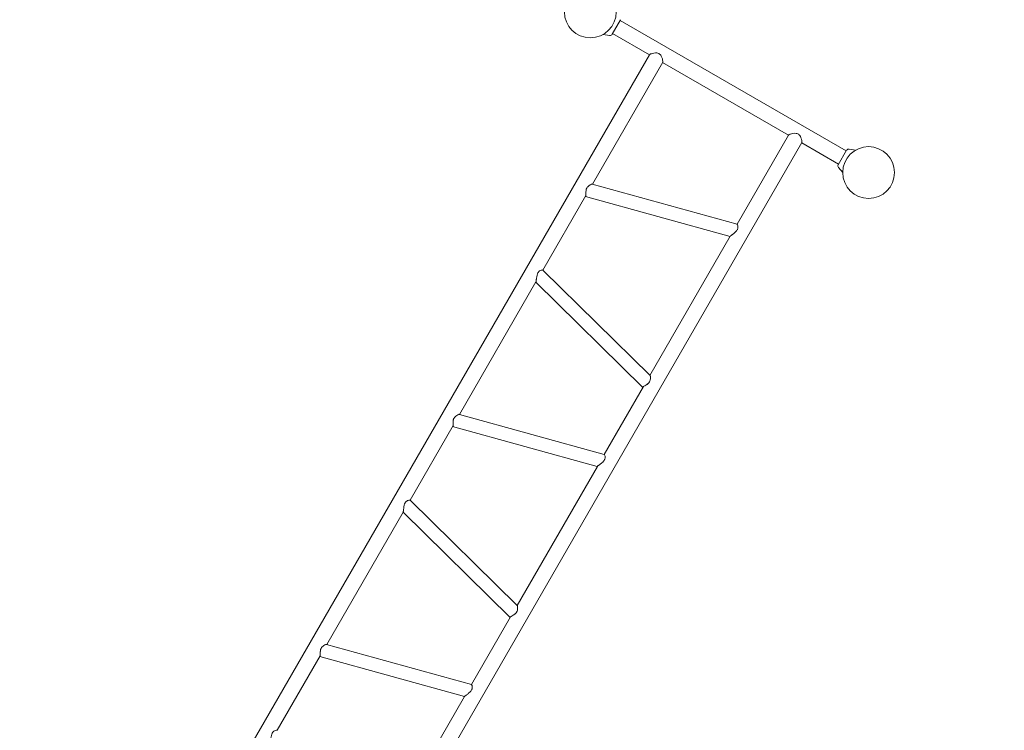
# Model space of a CAD drawing. Extents: x -10075 to 3857, y -7355 to 1760.
# Drawn here: x -1598 to 853, y -1789 to -19 of the extents above; entities that cross this region are included whole.
import ezdxf

# ---------------------------------------------------------------- set-up
doc = ezdxf.new("R2010")
doc.units = 0
doc.header["$MEASUREMENT"] = 0
doc.layers.get('0').update_dxf_attribs({"linetype": 'CONTINUOUS'})
doc.layers.get('DEFPOINTS').update_dxf_attribs({"linetype": 'CONTINUOUS'})
doc.layers.add('B', color=3, linetype='CONTINUOUS')
doc.styles.add('KATALOG', font='Pluto Sans Light.otf')
doc.dimstyles.new('KATALOG', dxfattribs={"dimscale": 200, "dimtxt": 1.75, "dimasz": 1, "dimexe": 0, "dimexo": 0, "dimgap": 0.3, "dimtad": 1, "dimlfac": 0.001, "dimrnd": 0.05, "dimzin": 0, "dimtxsty": 'KATALOG', "dimblk1": 'KATPFEIL', "dimblk2": 'KATPFEIL', "dimsah": 1, "dimcen": 1, "dimse1": 1, "dimse2": 1, "dimclrd": 256, "dimclre": 256, "dimclrt": 3, "dimadec": 0, "dimazin": 0, "dimtfac": 1, "dimtmove": 0, "dimatfit": 3, "dimldrblk": 'KATPFEIL', "dimfxl": 0, "dimtvp": 1, "dimtolj": 1, "dimtzin": 0, "dimarcsym": 0})

# ---------------------------------------------------------------- blocks, each defined once
blk = doc.blocks.new('KATPFEIL')
at = {"layer": 'B', "ltscale": 1000}
for p, q in [((0, -1), (0, 1)), ((-1, 0), (0, 0)), ((1, 0), (0, 0))]:
    blk.add_line(p, q, dxfattribs=at)
blk = doc.blocks.new('*D1')
at = {"layer": 'B', "lineweight": -2, "ltscale": 100, "transparency": 16777216}
blk.add_line((379.8, -6567.6), (-7675.3, -6567.6), dxfattribs=at)
at = {"layer": 'DEFPOINTS', "color": 0, "ltscale": 100, "transparency": 16777216}
for p in [(579.8, -400, 2.5), (-7875.3, -2292.6, 2.5), (-7875.3, -6567.6)]:
    blk.add_point(p, dxfattribs=at)
at = {"layer": 'B', "lineweight": -2, "ltscale": 100, "transparency": 16777216, "xscale": 200, "yscale": 200, "zscale": 200, "rotation": 180}
blk.add_blockref('KATPFEIL', (-7875.3, -6567.6), dxfattribs=at)
at = {"layer": 'B', "lineweight": -2, "ltscale": 100, "transparency": 16777216, "xscale": 200, "yscale": 200, "zscale": 200}
blk.add_blockref('KATPFEIL', (579.8, -6567.6), dxfattribs=at)
at = {"layer": 'B', "color": 3, "ltscale": 100, "transparency": 16777216, "insert": (-3647.8, -6286.3), "char_height": 350, "attachment_point": 5, "style": 'KATALOG'}
blk.add_mtext('\\A1;8,46', dxfattribs=at)
blk = doc.blocks.new('*D2')
at = {"layer": 'B', "lineweight": -2, "ltscale": 100, "transparency": 16777216}
blk.add_line((1875.3, -7155), (-9675.3, -7155), dxfattribs=at)
at = {"layer": 'DEFPOINTS', "color": 0, "ltscale": 100, "transparency": 16777216}
for p in [(2075.3, -400, 2.5), (-9875.3, -2309.6, 2.5), (-9875.3, -7155)]:
    blk.add_point(p, dxfattribs=at)
at = {"layer": 'B', "lineweight": -2, "ltscale": 100, "transparency": 16777216, "xscale": 200, "yscale": 200, "zscale": 200, "rotation": 180}
blk.add_blockref('KATPFEIL', (-9875.3, -7155), dxfattribs=at)
at = {"layer": 'B', "lineweight": -2, "ltscale": 100, "transparency": 16777216, "xscale": 200, "yscale": 200, "zscale": 200}
blk.add_blockref('KATPFEIL', (2075.3, -7155), dxfattribs=at)
at = {"layer": 'B', "color": 3, "ltscale": 100, "transparency": 16777216, "insert": (-3900, -6873.7), "char_height": 350, "attachment_point": 5, "style": 'KATALOG'}
blk.add_mtext('\\A1;11,95', dxfattribs=at)
blk = doc.blocks.new('*D3')
at = {"layer": 'B', "lineweight": -2, "ltscale": 100, "transparency": 16777216}
blk.add_line((3057.3, -135.5), (3057.3, -3077.1), dxfattribs=at)
at = {"layer": 'DEFPOINTS', "color": 0, "ltscale": 100, "transparency": 16777216}
for p in [(-177.6, 64.5, 2.5), (-646.7, -3277.1, 2.5), (3057.3, -3277.1)]:
    blk.add_point(p, dxfattribs=at)
at = {"layer": 'B', "lineweight": -2, "ltscale": 100, "transparency": 16777216, "xscale": 200, "yscale": 200, "zscale": 200}
for p, rotation in [((3057.3, 64.5), 90), ((3057.3, -3277.1), 270)]:
    blk.add_blockref('KATPFEIL', p, dxfattribs=dict(at, rotation=rotation))
at = {"layer": 'B', "color": 3, "ltscale": 100, "transparency": 16777216, "insert": (2776, -1606.3), "char_height": 350, "attachment_point": 5, "rotation": 90, "style": 'KATALOG'}
blk.add_mtext('\\A1;3,34', dxfattribs=at)
blk = doc.blocks.new('*D4')
at = {"layer": 'B', "lineweight": -2, "ltscale": 100, "transparency": 16777216}
blk.add_line((3657.3, 1360), (3657.3, -4572.6), dxfattribs=at)
at = {"layer": 'DEFPOINTS', "color": 0, "ltscale": 100, "transparency": 16777216}
for p in [(-177.6, 1560, 2.5), (-646.7, -4772.6, 2.5), (3657.3, -4772.6)]:
    blk.add_point(p, dxfattribs=at)
at = {"layer": 'B', "lineweight": -2, "ltscale": 100, "transparency": 16777216, "xscale": 200, "yscale": 200, "zscale": 200}
for p, rotation in [((3657.3, 1560), 90), ((3657.3, -4772.6), 270)]:
    blk.add_blockref('KATPFEIL', p, dxfattribs=dict(at, rotation=rotation))
at = {"layer": 'B', "color": 3, "ltscale": 100, "transparency": 16777216, "insert": (3376, -1982.7), "char_height": 350, "attachment_point": 5, "rotation": 90, "style": 'KATALOG'}
blk.add_mtext('\\A1;6,33', dxfattribs=at)

msp = doc.modelspace()

# ---------------------------------------------------------------- linework, layer by layer
at = {"color": 0, "linetype": 'Continuous', "lineweight": 0}
for p, q in [((-123.205, -55.868, -5368.064), (-102.205, -19.495, -5368.064)), ((-103.205, -21.227, -5368.064), (459.712, -346.227, -5368.064)), ((-102.205, -19.495, -5368.064), (-102.205, -19.495, -5368.064)), ((-129.443, -58.777, -5368.064), (-145.464, -55.952, -5368.064)), ((-122.205, -54.136, -5368.064), (-30.406, -107.136, -5368.064)), ((-30.105, -106.614, -5368.064), (-1173.301, -2086.689, -5368.064)), ((2.804, -125.614, -5368.064), (-172.447, -429.158, -5368.064)), ((2.503, -126.136, -5368.064), (316.004, -307.136, -5368.064)), ((316.306, -306.614, -5368.064), (188.002, -528.842, -5368.064)), ((349.215, -325.614, -5368.064), (-793.982, -2305.689, -5368.064)), ((348.913, -326.136, -5368.064), (440.712, -379.136, -5368.064)), ((466.95, -341.586, -5368.064), (482.651, -344.355, -5368.064)), ((460.712, -344.495, -5368.064), (439.712, -380.868, -5368.064)), ((440.312, -387.725, -5368.064), (450.769, -400.187, -5368.064)), ((-186.162, -438.618, -5368.064), (-186.412, -439.051, -5368.064)), ((187.854, -528.779, -5368.064), (-172.888, -429.036, -5368.064)), ((-188.621, -457.173, -5368.064), (-295.721, -642.675, -5368.064)), ((170.605, -558.974, -5368.064), (-189.696, -459.353, -5368.064)), ((170.864, -558.526, -5368.064), (-29.168, -904.991, -5368.064)), ((-295.593, -642.772, -5368.064), (-28.842, -905.312, -5368.064)), ((-312.859, -672.359, -5368.064), (-503.208, -1002.054, -5368.064)), ((-313.118, -672.807, -5368.064), (-46.693, -935.027, -5368.064)), ((-45.342, -933.006, -5368.064), (-142.759, -1101.738, -5368.064)), ((-142.907, -1101.675, -5368.064), (-503.649, -1001.932, -5368.064)), ((-516.923, -1011.513, -5368.064), (-517.173, -1011.946, -5368.064)), ((-519.383, -1030.068, -5368.064), (-626.483, -1215.571, -5368.064)), ((-160.156, -1131.87, -5368.064), (-520.458, -1032.249, -5368.064)), ((-159.898, -1131.422, -5368.064), (-359.929, -1477.887, -5368.064)), ((-626.354, -1215.667, -5368.064), (-359.603, -1478.208, -5368.064)), ((-643.621, -1245.255, -5368.064), (-833.97, -1574.949, -5368.064)), ((-643.879, -1245.703, -5368.064), (-377.454, -1507.923, -5368.064)), ((-376.103, -1505.901, -5368.064), (-473.521, -1674.633, -5368.064)), ((-847.685, -1584.409, -5368.064), (-847.935, -1584.842, -5368.064)), ((-473.669, -1674.571, -5368.064), (-834.411, -1574.828, -5368.064)), ((-850.144, -1602.964, -5368.064), (-957.244, -1788.466, -5368.064)), ((-490.918, -1704.766, -5368.064), (-851.219, -1605.145, -5368.064)), ((-490.659, -1704.318, -5368.064), (-690.691, -2050.783, -5368.064))]:
    msp.add_line(p, q, dxfattribs=at)
for centre in [(-177.552, 0, -5368.064), (515.268, -400, -5368.064)]:
    msp.add_circle(centre, 64.5, dxfattribs=at)
for centre, start, end in [((-128.401, -52.868, -5368.064), 260, 330), ((465.908, -347.495, -5368.064), 80, 150), ((444.908, -383.868, -5368.064), 150, 220)]:
    msp.add_arc(centre, 6, start, end, dxfattribs=at)
for points, knots in [([(-30.105, -106.614, -5368.064), (-29.917, -106.288, -5368.064), (-29.513, -105.945, -5368.064), (-28.071, -105.092, -5368.064), (-26.864, -104.59, -5368.064), (-23.714, -103.574, -5368.064), (-21.687, -103.078, -5368.064), (-16.858, -102.292, -5368.064), (-14.097, -102.105, -5368.064), (-10.282, -102.556, -5368.064), (-8.714, -102.898, -5368.064), (-6.989, -103.771, -5368.064), (-6.811, -103.867, -5368.064), (-6.637, -103.968, -5368.064)], [2.77024926, 2.77024926, 2.77024926, 2.77024926, 3.10571501, 3.10571501, 3.58669974, 3.58669974, 4.16319092, 4.16319092, 4.88716105, 4.88716105, 5.29298735, 5.29298735, 5.3408552, 5.3408552, 5.3408552, 5.3408552]), ([(-6.637, -103.968, -5368.064), (-5.618, -104.556, -5368.064), (-4.734, -105.285, -5368.064), (-2.762, -107.368, -5368.064), (-1.824, -108.812, -5368.064), (0.147, -112.448, -5368.064), (1.108, -114.919, -5368.064), (2.442, -119.299, -5368.064), (2.84, -121.148, -5368.064), (3.153, -123.88, -5368.064), (3.118, -124.823, -5368.064), (2.878, -125.472, -5368.064), (2.843, -125.547, -5368.064), (2.804, -125.614, -5368.064)], [5.3408552, 5.3408552, 5.3408552, 5.3408552, 5.6212895, 5.6212895, 6.04110555, 6.04110555, 6.69120825, 6.69120825, 7.26605055, 7.26605055, 7.76547758, 7.76547758, 7.83980774, 7.83980774, 7.83980774, 7.83980774]), ([(316.306, -306.614, -5368.064), (316.493, -306.288, -5368.064), (316.897, -305.945, -5368.064), (318.339, -305.092, -5368.064), (319.546, -304.59, -5368.064), (322.696, -303.574, -5368.064), (324.723, -303.078, -5368.064), (329.552, -302.292, -5368.064), (332.313, -302.105, -5368.064), (336.128, -302.556, -5368.064), (337.697, -302.898, -5368.064), (339.421, -303.771, -5368.064), (339.599, -303.867, -5368.064), (339.773, -303.968, -5368.064)], [2.77024926, 2.77024926, 2.77024926, 2.77024926, 3.10571501, 3.10571501, 3.58669974, 3.58669974, 4.16319092, 4.16319092, 4.88716105, 4.88716105, 5.29298735, 5.29298735, 5.3408552, 5.3408552, 5.3408552, 5.3408552]), ([(339.773, -303.968, -5368.064), (340.792, -304.556, -5368.064), (341.676, -305.285, -5368.064), (343.648, -307.368, -5368.064), (344.586, -308.812, -5368.064), (346.557, -312.448, -5368.064), (347.518, -314.919, -5368.064), (348.852, -319.299, -5368.064), (349.25, -321.148, -5368.064), (349.563, -323.88, -5368.064), (349.528, -324.823, -5368.064), (349.288, -325.472, -5368.064), (349.253, -325.547, -5368.064), (349.215, -325.614, -5368.064)], [5.3408552, 5.3408552, 5.3408552, 5.3408552, 5.6212895, 5.6212895, 6.04110555, 6.04110555, 6.69120825, 6.69120825, 7.26605055, 7.26605055, 7.76547758, 7.76547758, 7.83980774, 7.83980774, 7.83980774, 7.83980774]), ([(-189.844, -459.29, -5368.064), (-189.649, -459.401, -5368.064), (-189.467, -459.398, -5368.064), (-189.015, -459.055, -5368.064), (-188.802, -458.456, -5368.064), (-188.525, -456.541, -5368.064), (-188.469, -455.232, -5368.064), (-188.419, -451.921, -5368.064), (-188.433, -449.941, -5368.064), (-188.258, -446.381, -5368.064), (-188.109, -444.746, -5368.064), (-187.601, -442.334, -5368.064), (-187.388, -441.55, -5368.064), (-186.852, -440.035, -5368.064), (-186.537, -439.318, -5368.064), (-186.17, -438.633, -5368.064), (-186.167, -438.628, -5368.064), (-186.165, -438.623, -5368.064), (-186.162, -438.618, -5368.064)], [7.76501167, 7.76501167, 7.76501167, 7.76501167, 8.06477752, 8.06477752, 8.60410646, 8.60410646, 9.16108773, 9.16108773, 9.79164498, 9.79164498, 10.2855727, 10.2855727, 10.52993862, 10.52993862, 10.77063835, 10.77063835, 10.77063835, 10.77240328, 10.77240328, 10.77240328, 10.77240328]), ([(-188.253, -446.417, -5368.064), (-188.226, -445.774, -5368.064), (-188.179, -445.12, -5368.064), (-187.986, -443.505, -5368.064), (-187.802, -442.543, -5368.064), (-187.244, -440.711, -5368.064), (-186.868, -439.841, -5368.064), (-186.412, -439.051, -5368.064)], [8.95299276, 8.95299276, 8.95299276, 8.95299276, 9.144860693, 9.144860693, 9.427810105, 9.427810105, 9.710759517, 9.710759517, 9.710759517, 9.710759517]), ([(-186.162, -438.618, -5368.064), (-185.453, -437.298, -5368.064), (-184.583, -436.155, -5368.064), (-182.332, -433.765, -5368.064), (-180.831, -432.595, -5368.064), (-177.714, -430.538, -5368.064), (-176.11, -429.726, -5368.064), (-174.861, -429.248, -5368.064), (-174.776, -429.217, -5368.064), (-174.694, -429.188, -5368.064)], [0.00176493, 0.00176493, 0.00176493, 0.00176493, 0.46580295, 0.46580295, 1.1178334, 1.1178334, 1.88717023, 1.88717023, 1.94506832, 1.94506832, 1.94506832, 1.94506832]), ([(-172.888, -429.036, -5368.064), (-173.073, -428.985, -5368.064), (-173.347, -428.98, -5368.064), (-173.942, -429.042, -5368.064), (-174.227, -429.089, -5368.064), (-174.542, -429.155, -5368.064)], [8.820853202, 8.820853202, 8.820853202, 8.820853202, 9.086505117, 9.086505117, 9.27604581, 9.27604581, 9.27604581, 9.27604581]), ([(-188.257, -446.508, -5368.064), (-188.257, -446.508, -5368.064), (-188.257, -446.508, -5368.064), (-188.257, -446.508, -5368.064), (-188.257, -446.508, -5368.064), (-188.257, -446.508, -5368.064), (-188.257, -446.508, -5368.064), (-188.257, -446.506, -5368.064), (-188.257, -446.504, -5368.064), (-188.257, -446.494, -5368.064), (-188.256, -446.486, -5368.064), (-188.255, -446.457, -5368.064), (-188.254, -446.437, -5368.064), (-188.253, -446.417, -5368.064)], [0, 0, 0, 0, 0.000210426, 0.000210426, 0.000631279, 0.000631279, 0.001472985, 0.001472985, 0.014940281, 0.014940281, 0.06880947, 0.06880947, 0.20348257, 0.20348257, 0.20348257, 0.20348257]), ([(187.854, -528.779, -5368.064), (188.178, -528.868, -5368.064), (188.545, -529.296, -5368.064), (189.337, -530.886, -5368.064), (189.735, -532.134, -5368.064), (190.134, -534.72, -5368.064), (190.207, -536.037, -5368.064), (189.964, -538.146, -5368.064), (189.826, -538.862, -5368.064), (189.407, -540.302, -5368.064), (189.134, -541.011, -5368.064), (188.791, -541.715, -5368.064), (188.708, -541.884, -5368.064), (188.622, -542.052, -5368.064), (188.533, -542.218, -5368.064)], [8.78635455, 8.78635455, 8.78635455, 8.78635455, 9.30657625, 9.30657625, 9.93199656, 9.93199656, 10.43336332, 10.43336332, 10.68206695, 10.68206695, 10.92692436, 10.92692436, 10.92692436, 10.98577787, 10.98577787, 10.98577787, 10.98577787]), ([(170.864, -558.526, -5368.064), (171.019, -558.258, -5368.064), (171.363, -557.907, -5368.064), (172.377, -557.07, -5368.064), (173.047, -556.586, -5368.064), (174.115, -555.867, -5368.064), (174.415, -555.669, -5368.064), (174.727, -555.467, -5368.064)], [8.405460703, 8.405460703, 8.405460703, 8.405460703, 8.776646991, 8.776646991, 9.147833279, 9.147833279, 9.282519568, 9.282519568, 9.282519568, 9.282519568]), ([(188.533, -542.218, -5368.064), (187.93, -543.342, -5368.064), (187.172, -544.402, -5368.064), (184.971, -546.999, -5368.064), (183.384, -548.462, -5368.064), (179.771, -551.548, -5368.064), (177.598, -553.213, -5368.064), (175.474, -554.901, -5368.064), (175.201, -555.119, -5368.064), (174.939, -555.331, -5368.064)], [0.05885351, 0.05885351, 0.05885351, 0.05885351, 0.45589306, 0.45589306, 1.08654294, 1.08654294, 1.91786493, 1.91786493, 2.04418525, 2.04418525, 2.04418525, 2.04418525]), ([(-312.129, -667.233, -5368.064), (-312.053, -666.746, -5368.064), (-311.977, -666.237, -5368.064), (-311.609, -663.731, -5368.064), (-311.305, -661.482, -5368.064), (-310.474, -656.76, -5368.064), (-309.923, -654.231, -5368.064), (-308.474, -650.426, -5368.064), (-307.727, -648.99, -5368.064), (-305.89, -646.596, -5368.064), (-304.893, -645.686, -5368.064), (-302.651, -644.129, -5368.064), (-301.395, -643.542, -5368.064), (-298.846, -642.664, -5368.064), (-297.583, -642.45, -5368.064), (-296.158, -642.484, -5368.064), (-295.779, -642.587, -5368.064), (-295.593, -642.772, -5368.064)], [3.80483999, 3.80483999, 3.80483999, 3.80483999, 3.98981874, 3.98981874, 4.68474412, 4.68474412, 5.43526387, 5.43526387, 5.95099762, 5.95099762, 6.42420444, 6.42420444, 6.96854537, 6.96854537, 7.62218205, 7.62218205, 8.029084, 8.029084, 8.029084, 8.029084]), ([(-312.142, -667.485, -5368.064), (-312.161, -667.856, -5368.064), (-312.182, -668.214, -5368.064), (-312.27, -669.498, -5368.064), (-312.355, -670.321, -5368.064), (-312.572, -671.617, -5368.064), (-312.705, -672.091, -5368.064), (-312.859, -672.359, -5368.064)], [7.528401838, 7.528401838, 7.528401838, 7.528401838, 7.663088126, 7.663088126, 8.034274415, 8.034274415, 8.405460703, 8.405460703, 8.405460703, 8.405460703]), ([(-28.07, -906.952, -5368.064), (-28.003, -907.312, -5368.064), (-27.947, -907.729, -5368.064), (-27.773, -909.55, -5368.064), (-27.744, -911.325, -5368.064), (-28.102, -915.098, -5368.064), (-28.481, -917.149, -5368.064), (-29.814, -920.517, -5368.064), (-30.57, -921.863, -5368.064), (-32.53, -924.305, -5368.064), (-33.637, -925.335, -5368.064), (-36.212, -927.351, -5368.064), (-37.722, -928.313, -5368.064), (-40.91, -930.24, -5368.064), (-42.57, -931.179, -5368.064), (-45.072, -932.77, -5368.064), (-45.933, -933.408, -5368.064), (-46.845, -934.416, -5368.064), (-46.937, -934.787, -5368.064), (-46.693, -935.027, -5368.064)], [3.68281325, 3.68281325, 3.68281325, 3.68281325, 3.92833803, 3.92833803, 4.64956208, 4.64956208, 5.3468416, 5.3468416, 5.8421775, 5.8421775, 6.30547097, 6.30547097, 6.85175579, 6.85175579, 7.49790748, 7.49790748, 8.06477752, 8.06477752, 8.58993976, 8.58993976, 8.58993976, 8.58993976]), ([(-28.118, -906.804, -5368.064), (-28.218, -906.498, -5368.064), (-28.32, -906.228, -5368.064), (-28.563, -905.681, -5368.064), (-28.705, -905.447, -5368.064), (-28.842, -905.312, -5368.064)], [7.537688483, 7.537688483, 7.537688483, 7.537688483, 7.727229176, 7.727229176, 7.992881091, 7.992881091, 7.992881091, 7.992881091]), ([(-36.211, -927.309, -5368.064), (-36.235, -927.324, -5368.064), (-36.259, -927.34, -5368.064), (-36.284, -927.355, -5368.064), (-36.285, -927.356, -5368.064), (-36.286, -927.357, -5368.064), (-36.287, -927.358, -5368.064), (-36.288, -927.358, -5368.064), (-36.288, -927.358, -5368.064), (-36.288, -927.358, -5368.064), (-36.288, -927.358, -5368.064), (-36.288, -927.358, -5368.064), (-36.288, -927.359, -5368.064), (-36.288, -927.359, -5368.064), (-36.288, -927.359, -5368.064), (-36.288, -927.359, -5368.064), (-36.288, -927.359, -5368.064), (-36.288, -927.359, -5368.064), (-36.288, -927.359, -5368.064), (-36.288, -927.359, -5368.064)], [0, 0, 0, 0, 0.187767164, 0.187767164, 0.196568731, 0.196568731, 0.2012629, 0.2012629, 0.202436442, 0.202436442, 0.203023213, 0.203023213, 0.203316599, 0.203316599, 0.203463291, 0.203463291, 0.203481628, 0.203481628, 0.20349263, 0.20349263, 0.20349263, 0.20349263]), ([(-30.752, -922.031, -5368.064), (-31.209, -922.822, -5368.064), (-31.774, -923.582, -5368.064), (-33.082, -924.982, -5368.064), (-33.823, -925.622, -5368.064), (-35.125, -926.597, -5368.064), (-35.668, -926.964, -5368.064), (-36.211, -927.309, -5368.064)], [5.10123731, 5.10123731, 5.10123731, 5.10123731, 5.384186722, 5.384186722, 5.667136134, 5.667136134, 5.859004067, 5.859004067, 5.859004067, 5.859004067]), ([(-30.716, -921.968, -5368.064), (-30.716, -921.968, -5368.064), (-30.716, -921.968, -5368.064), (-30.716, -921.968, -5368.064), (-30.716, -921.968, -5368.064), (-30.716, -921.968, -5368.064), (-30.716, -921.968, -5368.064), (-30.716, -921.969, -5368.064), (-30.716, -921.969, -5368.064), (-30.717, -921.969, -5368.064), (-30.717, -921.97, -5368.064), (-30.718, -921.971, -5368.064), (-30.718, -921.972, -5368.064), (-30.72, -921.976, -5368.064), (-30.722, -921.979, -5368.064), (-30.734, -921.999, -5368.064), (-30.743, -922.015, -5368.064), (-30.752, -922.031, -5368.064)], [0, 0, 0, 0, 0.000015259, 0.000015259, 0.000076294, 0.000076294, 0.000198364, 0.000198364, 0.002151489, 0.002151489, 0.006057739, 0.006057739, 0.013870239, 0.013870239, 0.04512024, 0.04512024, 0.201370303, 0.201370303, 0.201370303, 0.201370303]), ([(-516.923, -1011.513, -5368.064), (-516.215, -1010.194, -5368.064), (-515.344, -1009.051, -5368.064), (-513.094, -1006.66, -5368.064), (-511.592, -1005.49, -5368.064), (-508.475, -1003.434, -5368.064), (-506.872, -1002.622, -5368.064), (-505.623, -1002.144, -5368.064), (-505.538, -1002.113, -5368.064), (-505.455, -1002.083, -5368.064)], [0.00176493, 0.00176493, 0.00176493, 0.00176493, 0.46580295, 0.46580295, 1.1178334, 1.1178334, 1.88717023, 1.88717023, 1.94506832, 1.94506832, 1.94506832, 1.94506832]), ([(-503.649, -1001.932, -5368.064), (-503.834, -1001.881, -5368.064), (-504.108, -1001.875, -5368.064), (-504.703, -1001.937, -5368.064), (-504.988, -1001.985, -5368.064), (-505.303, -1002.051, -5368.064)], [8.820853202, 8.820853202, 8.820853202, 8.820853202, 9.086505117, 9.086505117, 9.27604581, 9.27604581, 9.27604581, 9.27604581]), ([(-520.605, -1032.186, -5368.064), (-520.411, -1032.297, -5368.064), (-520.228, -1032.294, -5368.064), (-519.777, -1031.951, -5368.064), (-519.564, -1031.351, -5368.064), (-519.286, -1029.437, -5368.064), (-519.231, -1028.127, -5368.064), (-519.181, -1024.817, -5368.064), (-519.195, -1022.836, -5368.064), (-519.019, -1019.276, -5368.064), (-518.87, -1017.642, -5368.064), (-518.363, -1015.23, -5368.064), (-518.15, -1014.446, -5368.064), (-517.614, -1012.931, -5368.064), (-517.298, -1012.213, -5368.064), (-516.931, -1011.528, -5368.064), (-516.929, -1011.523, -5368.064), (-516.926, -1011.518, -5368.064), (-516.923, -1011.513, -5368.064)], [7.76501167, 7.76501167, 7.76501167, 7.76501167, 8.06477752, 8.06477752, 8.60410646, 8.60410646, 9.16108773, 9.16108773, 9.79164498, 9.79164498, 10.2855727, 10.2855727, 10.52993862, 10.52993862, 10.77063835, 10.77063835, 10.77063835, 10.77240328, 10.77240328, 10.77240328, 10.77240328]), ([(-519.019, -1019.404, -5368.064), (-519.019, -1019.404, -5368.064), (-519.019, -1019.404, -5368.064), (-519.019, -1019.404, -5368.064), (-519.019, -1019.404, -5368.064), (-519.019, -1019.404, -5368.064), (-519.019, -1019.404, -5368.064), (-519.019, -1019.402, -5368.064), (-519.019, -1019.399, -5368.064), (-519.018, -1019.389, -5368.064), (-519.018, -1019.381, -5368.064), (-519.017, -1019.353, -5368.064), (-519.016, -1019.333, -5368.064), (-519.015, -1019.313, -5368.064)], [0, 0, 0, 0, 0.000210426, 0.000210426, 0.000631279, 0.000631279, 0.001472985, 0.001472985, 0.014940281, 0.014940281, 0.06880947, 0.06880947, 0.203482569, 0.203482569, 0.203482569, 0.203482569]), ([(-519.015, -1019.313, -5368.064), (-518.988, -1018.67, -5368.064), (-518.941, -1018.016, -5368.064), (-518.748, -1016.401, -5368.064), (-518.564, -1015.439, -5368.064), (-518.006, -1013.607, -5368.064), (-517.63, -1012.737, -5368.064), (-517.173, -1011.946, -5368.064)], [8.95299276, 8.95299276, 8.95299276, 8.95299276, 9.144860693, 9.144860693, 9.427810105, 9.427810105, 9.710759517, 9.710759517, 9.710759517, 9.710759517]), ([(-142.907, -1101.675, -5368.064), (-142.584, -1101.764, -5368.064), (-142.216, -1102.192, -5368.064), (-141.425, -1103.782, -5368.064), (-141.027, -1105.029, -5368.064), (-140.628, -1107.616, -5368.064), (-140.555, -1108.933, -5368.064), (-140.797, -1111.041, -5368.064), (-140.936, -1111.757, -5368.064), (-141.354, -1113.197, -5368.064), (-141.628, -1113.907, -5368.064), (-141.971, -1114.611, -5368.064), (-142.053, -1114.78, -5368.064), (-142.139, -1114.948, -5368.064), (-142.229, -1115.114, -5368.064)], [8.78635455, 8.78635455, 8.78635455, 8.78635455, 9.30657625, 9.30657625, 9.93199656, 9.93199656, 10.43336332, 10.43336332, 10.68206695, 10.68206695, 10.92692436, 10.92692436, 10.92692436, 10.98577787, 10.98577787, 10.98577787, 10.98577787]), ([(-142.229, -1115.114, -5368.064), (-142.832, -1116.237, -5368.064), (-143.589, -1117.298, -5368.064), (-145.791, -1119.895, -5368.064), (-147.377, -1121.357, -5368.064), (-150.99, -1124.444, -5368.064), (-153.163, -1126.109, -5368.064), (-155.288, -1127.797, -5368.064), (-155.56, -1128.014, -5368.064), (-155.823, -1128.226, -5368.064)], [0.05885351, 0.05885351, 0.05885351, 0.05885351, 0.45589306, 0.45589306, 1.08654294, 1.08654294, 1.91786493, 1.91786493, 2.04418525, 2.04418525, 2.04418525, 2.04418525]), ([(-159.898, -1131.422, -5368.064), (-159.743, -1131.154, -5368.064), (-159.399, -1130.802, -5368.064), (-158.384, -1129.966, -5368.064), (-157.714, -1129.481, -5368.064), (-156.646, -1128.762, -5368.064), (-156.347, -1128.565, -5368.064), (-156.035, -1128.363, -5368.064)], [8.405460703, 8.405460703, 8.405460703, 8.405460703, 8.776646991, 8.776646991, 9.147833279, 9.147833279, 9.282519568, 9.282519568, 9.282519568, 9.282519568]), ([(-642.891, -1240.128, -5368.064), (-642.815, -1239.642, -5368.064), (-642.738, -1239.133, -5368.064), (-642.371, -1236.627, -5368.064), (-642.066, -1234.378, -5368.064), (-641.236, -1229.655, -5368.064), (-640.685, -1227.127, -5368.064), (-639.235, -1223.322, -5368.064), (-638.489, -1221.885, -5368.064), (-636.651, -1219.492, -5368.064), (-635.654, -1218.581, -5368.064), (-633.413, -1217.025, -5368.064), (-632.157, -1216.438, -5368.064), (-629.608, -1215.56, -5368.064), (-628.344, -1215.346, -5368.064), (-626.92, -1215.38, -5368.064), (-626.541, -1215.483, -5368.064), (-626.354, -1215.667, -5368.064)], [3.80483999, 3.80483999, 3.80483999, 3.80483999, 3.98981874, 3.98981874, 4.68474412, 4.68474412, 5.43526387, 5.43526387, 5.95099762, 5.95099762, 6.42420444, 6.42420444, 6.96854537, 6.96854537, 7.62218205, 7.62218205, 8.029084, 8.029084, 8.029084, 8.029084]), ([(-642.903, -1240.381, -5368.064), (-642.922, -1240.752, -5368.064), (-642.943, -1241.11, -5368.064), (-643.032, -1242.394, -5368.064), (-643.117, -1243.217, -5368.064), (-643.334, -1244.513, -5368.064), (-643.466, -1244.987, -5368.064), (-643.621, -1245.255, -5368.064)], [7.528401838, 7.528401838, 7.528401838, 7.528401838, 7.663088126, 7.663088126, 8.034274415, 8.034274415, 8.405460703, 8.405460703, 8.405460703, 8.405460703]), ([(-358.831, -1479.848, -5368.064), (-358.765, -1480.207, -5368.064), (-358.708, -1480.625, -5368.064), (-358.534, -1482.446, -5368.064), (-358.505, -1484.221, -5368.064), (-358.863, -1487.994, -5368.064), (-359.243, -1490.045, -5368.064), (-360.576, -1493.412, -5368.064), (-361.332, -1494.759, -5368.064), (-363.292, -1497.201, -5368.064), (-364.399, -1498.23, -5368.064), (-366.974, -1500.247, -5368.064), (-368.484, -1501.208, -5368.064), (-371.672, -1503.136, -5368.064), (-373.332, -1504.075, -5368.064), (-375.833, -1505.666, -5368.064), (-376.694, -1506.304, -5368.064), (-377.606, -1507.312, -5368.064), (-377.698, -1507.683, -5368.064), (-377.454, -1507.923, -5368.064)], [3.68281325, 3.68281325, 3.68281325, 3.68281325, 3.92833803, 3.92833803, 4.64956208, 4.64956208, 5.3468416, 5.3468416, 5.8421775, 5.8421775, 6.30547097, 6.30547097, 6.85175579, 6.85175579, 7.49790748, 7.49790748, 8.06477752, 8.06477752, 8.58993976, 8.58993976, 8.58993976, 8.58993976]), ([(-361.514, -1494.927, -5368.064), (-361.971, -1495.718, -5368.064), (-362.536, -1496.478, -5368.064), (-363.844, -1497.878, -5368.064), (-364.585, -1498.518, -5368.064), (-365.887, -1499.492, -5368.064), (-366.43, -1499.86, -5368.064), (-366.973, -1500.205, -5368.064)], [5.10123731, 5.10123731, 5.10123731, 5.10123731, 5.384186722, 5.384186722, 5.667136134, 5.667136134, 5.859004067, 5.859004067, 5.859004067, 5.859004067]), ([(-361.478, -1494.864, -5368.064), (-361.478, -1494.864, -5368.064), (-361.478, -1494.864, -5368.064), (-361.478, -1494.864, -5368.064), (-361.478, -1494.864, -5368.064), (-361.478, -1494.864, -5368.064), (-361.478, -1494.864, -5368.064), (-361.478, -1494.864, -5368.064), (-361.478, -1494.865, -5368.064), (-361.478, -1494.865, -5368.064), (-361.478, -1494.866, -5368.064), (-361.479, -1494.867, -5368.064), (-361.48, -1494.868, -5368.064), (-361.482, -1494.872, -5368.064), (-361.484, -1494.875, -5368.064), (-361.495, -1494.895, -5368.064), (-361.505, -1494.911, -5368.064), (-361.514, -1494.927, -5368.064)], [0, 0, 0, 0, 0.000015259, 0.000015259, 0.000076294, 0.000076294, 0.000198364, 0.000198364, 0.002151489, 0.002151489, 0.006057739, 0.006057739, 0.013870239, 0.013870239, 0.04512024, 0.04512024, 0.201370303, 0.201370303, 0.201370303, 0.201370303]), ([(-358.879, -1479.699, -5368.064), (-358.979, -1479.394, -5368.064), (-359.081, -1479.123, -5368.064), (-359.325, -1478.577, -5368.064), (-359.467, -1478.342, -5368.064), (-359.603, -1478.208, -5368.064)], [7.537688483, 7.537688483, 7.537688483, 7.537688483, 7.727229176, 7.727229176, 7.992881091, 7.992881091, 7.992881091, 7.992881091]), ([(-366.973, -1500.205, -5368.064), (-366.996, -1500.22, -5368.064), (-367.02, -1500.235, -5368.064), (-367.045, -1500.251, -5368.064), (-367.046, -1500.252, -5368.064), (-367.048, -1500.253, -5368.064), (-367.049, -1500.253, -5368.064), (-367.049, -1500.254, -5368.064), (-367.049, -1500.254, -5368.064), (-367.05, -1500.254, -5368.064), (-367.05, -1500.254, -5368.064), (-367.05, -1500.254, -5368.064), (-367.05, -1500.254, -5368.064), (-367.05, -1500.254, -5368.064), (-367.05, -1500.254, -5368.064), (-367.05, -1500.254, -5368.064), (-367.05, -1500.254, -5368.064), (-367.05, -1500.254, -5368.064), (-367.05, -1500.254, -5368.064), (-367.05, -1500.254, -5368.064)], [0, 0, 0, 0, 0.187767164, 0.187767164, 0.196568731, 0.196568731, 0.2012629, 0.2012629, 0.202436442, 0.202436442, 0.203023213, 0.203023213, 0.203316599, 0.203316599, 0.203463291, 0.203463291, 0.203481628, 0.203481628, 0.20349263, 0.20349263, 0.20349263, 0.20349263]), ([(-851.367, -1605.082, -5368.064), (-851.172, -1605.193, -5368.064), (-850.99, -1605.19, -5368.064), (-850.538, -1604.847, -5368.064), (-850.326, -1604.247, -5368.064), (-850.048, -1602.333, -5368.064), (-849.992, -1601.023, -5368.064), (-849.942, -1597.712, -5368.064), (-849.956, -1595.732, -5368.064), (-849.781, -1592.172, -5368.064), (-849.632, -1590.537, -5368.064), (-849.124, -1588.125, -5368.064), (-848.911, -1587.342, -5368.064), (-848.375, -1585.826, -5368.064), (-848.06, -1585.109, -5368.064), (-847.693, -1584.424, -5368.064), (-847.69, -1584.419, -5368.064), (-847.688, -1584.414, -5368.064), (-847.685, -1584.409, -5368.064)], [7.76501167, 7.76501167, 7.76501167, 7.76501167, 8.06477752, 8.06477752, 8.60410646, 8.60410646, 9.16108773, 9.16108773, 9.79164498, 9.79164498, 10.2855727, 10.2855727, 10.52993862, 10.52993862, 10.77063835, 10.77063835, 10.77063835, 10.77240328, 10.77240328, 10.77240328, 10.77240328]), ([(-849.78, -1592.3, -5368.064), (-849.78, -1592.3, -5368.064), (-849.78, -1592.3, -5368.064), (-849.78, -1592.3, -5368.064), (-849.78, -1592.3, -5368.064), (-849.78, -1592.3, -5368.064), (-849.78, -1592.299, -5368.064), (-849.78, -1592.297, -5368.064), (-849.78, -1592.295, -5368.064), (-849.78, -1592.285, -5368.064), (-849.779, -1592.277, -5368.064), (-849.778, -1592.249, -5368.064), (-849.777, -1592.229, -5368.064), (-849.776, -1592.208, -5368.064)], [0, 0, 0, 0, 0.000210426, 0.000210426, 0.000631279, 0.000631279, 0.001472985, 0.001472985, 0.014940281, 0.014940281, 0.06880947, 0.06880947, 0.20348257, 0.20348257, 0.20348257, 0.20348257]), ([(-849.776, -1592.208, -5368.064), (-849.749, -1591.566, -5368.064), (-849.702, -1590.912, -5368.064), (-849.509, -1589.297, -5368.064), (-849.325, -1588.335, -5368.064), (-848.767, -1586.502, -5368.064), (-848.391, -1585.633, -5368.064), (-847.935, -1584.842, -5368.064)], [8.95299276, 8.95299276, 8.95299276, 8.95299276, 9.144860693, 9.144860693, 9.427810105, 9.427810105, 9.710759517, 9.710759517, 9.710759517, 9.710759517]), ([(-847.685, -1584.409, -5368.064), (-846.976, -1583.09, -5368.064), (-846.106, -1581.947, -5368.064), (-843.855, -1579.556, -5368.064), (-842.354, -1578.386, -5368.064), (-839.237, -1576.329, -5368.064), (-837.634, -1575.518, -5368.064), (-836.384, -1575.04, -5368.064), (-836.299, -1575.008, -5368.064), (-836.217, -1574.979, -5368.064)], [0.00176493, 0.00176493, 0.00176493, 0.00176493, 0.46580295, 0.46580295, 1.1178334, 1.1178334, 1.88717023, 1.88717023, 1.94506832, 1.94506832, 1.94506832, 1.94506832]), ([(-834.411, -1574.828, -5368.064), (-834.596, -1574.777, -5368.064), (-834.87, -1574.771, -5368.064), (-835.465, -1574.833, -5368.064), (-835.75, -1574.88, -5368.064), (-836.065, -1574.946, -5368.064)], [8.820853202, 8.820853202, 8.820853202, 8.820853202, 9.086505117, 9.086505117, 9.27604581, 9.27604581, 9.27604581, 9.27604581]), ([(-472.99, -1688.01, -5368.064), (-473.593, -1689.133, -5368.064), (-474.351, -1690.193, -5368.064), (-476.552, -1692.791, -5368.064), (-478.139, -1694.253, -5368.064), (-481.752, -1697.339, -5368.064), (-483.925, -1699.005, -5368.064), (-486.049, -1700.693, -5368.064), (-486.322, -1700.91, -5368.064), (-486.584, -1701.122, -5368.064)], [0.05885351, 0.05885351, 0.05885351, 0.05885351, 0.45589306, 0.45589306, 1.08654294, 1.08654294, 1.91786493, 1.91786493, 2.04418525, 2.04418525, 2.04418525, 2.04418525]), ([(-473.669, -1674.571, -5368.064), (-473.345, -1674.66, -5368.064), (-472.978, -1675.088, -5368.064), (-472.186, -1676.678, -5368.064), (-471.788, -1677.925, -5368.064), (-471.389, -1680.512, -5368.064), (-471.316, -1681.829, -5368.064), (-471.559, -1683.937, -5368.064), (-471.697, -1684.653, -5368.064), (-472.116, -1686.093, -5368.064), (-472.389, -1686.802, -5368.064), (-472.732, -1687.506, -5368.064), (-472.815, -1687.675, -5368.064), (-472.901, -1687.843, -5368.064), (-472.99, -1688.01, -5368.064)], [8.78635455, 8.78635455, 8.78635455, 8.78635455, 9.30657625, 9.30657625, 9.93199656, 9.93199656, 10.43336332, 10.43336332, 10.68206695, 10.68206695, 10.92692436, 10.92692436, 10.92692436, 10.98577787, 10.98577787, 10.98577787, 10.98577787]), ([(-490.659, -1704.318, -5368.064), (-490.504, -1704.05, -5368.064), (-490.16, -1703.698, -5368.064), (-489.146, -1702.862, -5368.064), (-488.476, -1702.377, -5368.064), (-487.408, -1701.658, -5368.064), (-487.108, -1701.461, -5368.064), (-486.797, -1701.259, -5368.064)], [8.405460703, 8.405460703, 8.405460703, 8.405460703, 8.776646991, 8.776646991, 9.147833279, 9.147833279, 9.282519568, 9.282519568, 9.282519568, 9.282519568]), ([(-973.652, -1813.024, -5368.064), (-973.576, -1812.538, -5368.064), (-973.5, -1812.029, -5368.064), (-973.132, -1809.522, -5368.064), (-972.828, -1807.274, -5368.064), (-971.997, -1802.551, -5368.064), (-971.446, -1800.022, -5368.064), (-969.997, -1796.217, -5368.064), (-969.25, -1794.781, -5368.064), (-967.413, -1792.388, -5368.064), (-966.416, -1791.477, -5368.064), (-964.174, -1789.921, -5368.064), (-962.918, -1789.334, -5368.064), (-960.369, -1788.456, -5368.064), (-959.106, -1788.242, -5368.064), (-957.681, -1788.276, -5368.064), (-957.302, -1788.379, -5368.064), (-957.116, -1788.563, -5368.064)], [3.80483999, 3.80483999, 3.80483999, 3.80483999, 3.98981874, 3.98981874, 4.68474412, 4.68474412, 5.43526387, 5.43526387, 5.95099762, 5.95099762, 6.42420444, 6.42420444, 6.96854537, 6.96854537, 7.62218205, 7.62218205, 8.029084, 8.029084, 8.029084, 8.029084])]:
    msp.add_open_spline(points, degree=3, knots=knots, dxfattribs=at)
for points in [[(-174.542, -429.155, -5368.064), (-174.592, -429.165, -5368.064), (-174.642, -429.176, -5368.064), (-174.694, -429.188, -5368.064)], [(174.727, -555.467, -5368.064), (174.797, -555.422, -5368.064), (174.867, -555.376, -5368.064), (174.939, -555.331, -5368.064)], [(-312.129, -667.233, -5368.064), (-312.133, -667.317, -5368.064), (-312.137, -667.401, -5368.064), (-312.142, -667.485, -5368.064)], [(-28.07, -906.952, -5368.064), (-28.086, -906.902, -5368.064), (-28.102, -906.852, -5368.064), (-28.118, -906.804, -5368.064)], [(-505.303, -1002.051, -5368.064), (-505.353, -1002.061, -5368.064), (-505.404, -1002.072, -5368.064), (-505.455, -1002.083, -5368.064)], [(-156.035, -1128.363, -5368.064), (-155.965, -1128.318, -5368.064), (-155.894, -1128.272, -5368.064), (-155.823, -1128.226, -5368.064)], [(-642.891, -1240.128, -5368.064), (-642.895, -1240.213, -5368.064), (-642.899, -1240.297, -5368.064), (-642.903, -1240.381, -5368.064)], [(-358.831, -1479.848, -5368.064), (-358.847, -1479.797, -5368.064), (-358.863, -1479.748, -5368.064), (-358.879, -1479.699, -5368.064)], [(-836.065, -1574.946, -5368.064), (-836.115, -1574.957, -5368.064), (-836.165, -1574.968, -5368.064), (-836.217, -1574.979, -5368.064)], [(-486.797, -1701.259, -5368.064), (-486.726, -1701.214, -5368.064), (-486.656, -1701.168, -5368.064), (-486.584, -1701.122, -5368.064)]]:
    msp.add_open_spline(points, degree=3, dxfattribs=at)

# ---------------------------------------------------------------- dimensions: what is measured, and where the dimension line sits
at = {"layer": 'B', "ltscale": 100}
for base, p1, p2, picture, middle in [((3657.32, -4772.643, -5370.547), (-177.552, 1560, -5368.064), (-646.732, -4772.643, -5368.064), '*D4', (3657.32, -1982.665, -5370.547)), ((3057.32, -3277.143, -5370.547), (-177.552, 64.5, -5368.064), (-646.732, -3277.143, -5368.064), '*D3', (3057.32, -1606.322, -5370.547))]:
    dim = msp.add_linear_dim(base=base, p1=p1, p2=p2, angle=90, dimstyle='KATALOG', override={"dimrnd": 0}, dxfattribs=at)
    dim.commit()
    dim.dimension.update_dxf_attribs({"geometry": picture, "text_midpoint": middle, "dimtype": 160})
for base, p1, p2, picture, middle in [((-9875.312, -7154.99, -5370.547), (2075.268, -400, -5368.064), (-9875.312, -2309.643, -5368.064), '*D2', (-3900.022, -6873.667, -5370.547)), ((-7875.312, -6567.583, -5370.547), (579.768, -400, -5368.064), (-7875.312, -2292.643, -5368.064), '*D1', (-3647.772, -6286.26, -5370.547))]:
    dim = msp.add_linear_dim(base=base, p1=p1, p2=p2, dimstyle='KATALOG', override={"dimrnd": 0}, dxfattribs=at)
    dim.commit()
    dim.dimension.update_dxf_attribs({"geometry": picture, "text_midpoint": middle})

doc.saveas('drawing.dxf')
